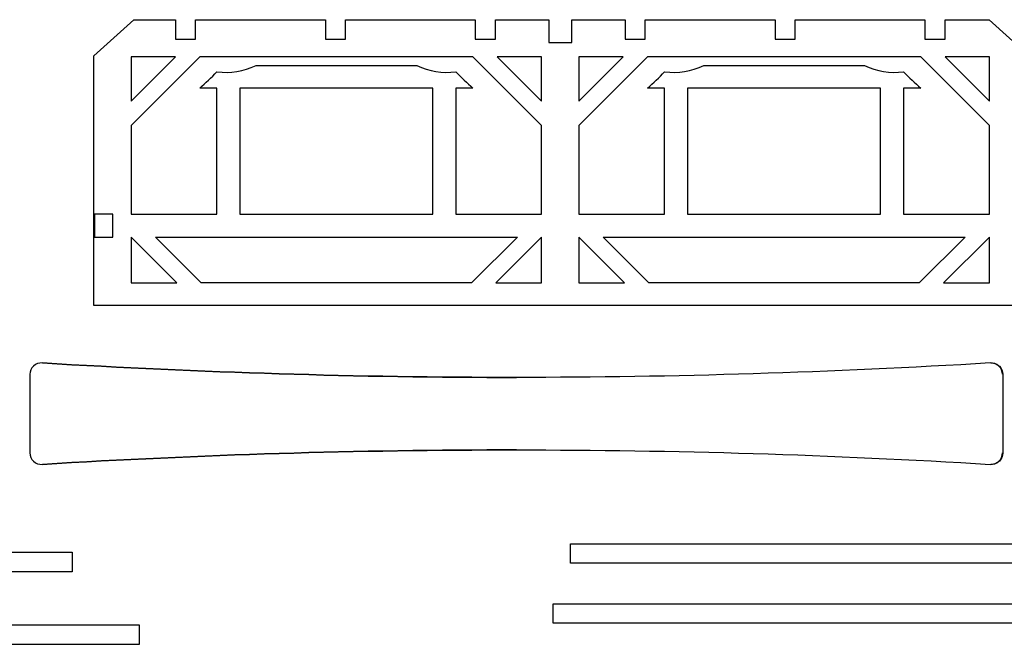
# Model space of a CAD drawing. Units: millimetres. Extents: x 2363 to 3307, y -578 to -133.
# Drawn here: x 2523 to 2695, y -555 to -446 of the extents above; entities that cross this region are included whole.
import ezdxf

# ---------------------------------------------------------------- set-up
doc = ezdxf.new("R2010")
doc.units = ezdxf.units.MM
doc.layers.add('Default', color=178, linetype='Continuous', true_color=0x000000)

msp = doc.modelspace()

# ---------------------------------------------------------------- linework, layer by layer
at = {"layer": 'Default'}
for p, q in [((2564.56, -454), (2592.66, -454)), ((2642.81, -454), (2670.91, -454)), ((2693.01, -506.01), (2693.07, -506.01)), ((2525.04, -508.01), (2525.04, -521.76)), ((2695.07, -508.01), (2695.01, -508.01)), ((2695.07, -508.01), (2695.07, -521.76)), ((2695.01, -521.76), (2695.07, -521.76)), ((2527.09, -523.76), (2527.04, -523.76)), ((2693.07, -523.76), (2693.01, -523.76))]:
    msp.add_line(p, q, dxfattribs=at)
for points in [[(2699.23, -496), (2536.23, -496), (2536.23, -452.31), (2543.23, -446), (2550.49, -446), (2550.49, -449.4), (2553.99, -449.4), (2553.99, -446), (2576.69, -446), (2576.69, -449.4), (2580.19, -449.4), (2580.19, -446), (2602.89, -446), (2602.89, -449.4), (2606.39, -449.4), (2606.39, -446), (2615.73, -446), (2615.73, -450), (2619.73, -450), (2619.73, -446), (2629.08, -446), (2629.08, -449.4), (2632.58, -449.4), (2632.58, -446), (2655.28, -446), (2655.28, -449.4), (2658.78, -449.4), (2658.78, -446), (2681.48, -446), (2681.48, -449.4), (2684.98, -449.4), (2684.98, -446), (2692.7, -446), (2699.23, -451.9)], [(2602.48, -458), (2599.48, -458), (2599.48, -480), (2614.48, -480), (2614.48, -464.5), (2602.48, -452.5), (2554.73, -452.5), (2542.73, -464.5), (2542.73, -480), (2557.73, -480), (2557.73, -458), (2554.73, -458)], [(2680.73, -458), (2677.73, -458), (2677.73, -480), (2692.73, -480), (2692.73, -464.5), (2680.73, -452.5), (2632.98, -452.5), (2620.98, -464.5), (2620.98, -480), (2635.98, -480), (2635.98, -458), (2632.98, -458)]]:
    msp.add_lwpolyline(points, dxfattribs=at)
for points in [[(2542.73, -460.26), (2550.49, -452.5), (2542.73, -452.5)], [(2606.73, -452.5), (2614.48, -460.26), (2614.48, -452.5)], [(2620.98, -460.26), (2628.74, -452.5), (2620.98, -452.5)], [(2684.98, -452.5), (2692.73, -460.26), (2692.73, -452.5)], [(2595.48, -458), (2561.73, -458), (2561.73, -480), (2595.48, -480)], [(2673.73, -458), (2639.98, -458), (2639.98, -480), (2673.73, -480)], [(2539.53, -484), (2539.53, -480), (2536.33, -480), (2536.33, -484)], [(2542.73, -484), (2542.73, -492), (2550.73, -492)], [(2610.24, -484), (2602.24, -492), (2554.98, -492), (2546.98, -484)], [(2606.48, -492), (2614.48, -492), (2614.48, -484)], [(2620.98, -484), (2620.98, -492), (2628.98, -492)], [(2688.49, -484), (2680.49, -492), (2633.23, -492), (2625.23, -484)], [(2684.73, -492), (2692.73, -492), (2692.73, -484)], [(2782.34, -537.62), (2782.34, -541.02), (2619.54, -541.02), (2619.54, -537.62)], [(2532.43, -539.12), (2532.43, -542.52), (2369.63, -542.52), (2369.63, -539.12)], [(2779.31, -548.12), (2779.31, -551.52), (2616.51, -551.52), (2616.51, -548.12)], [(2544.12, -551.82), (2544.12, -555.22), (2381.32, -555.22), (2381.32, -551.82)]]:
    msp.add_lwpolyline(points, close=True, dxfattribs=at)
for centre, radius, start, end in [((2527.04, -508.01), 2, 86.4974, 180.0047), ((2610.08, 846.04), 1354.59, 266.49283, 270), ((2693.01, -508.01), 2, 359.9953, 93.5026), ((2610.08, -1875.81), 1354.59, 90, 93.50717), ((2527.04, -521.76), 2, 179.9953, 273.5026), ((2693.01, -521.76), 2, 266.4974, 0.0047)]:
    msp.add_arc(centre, radius, start, end, dxfattribs=at)
at = {"layer": 'Default', "extrusion": (0, 0, -1)}
for centre, radius, start, end in [((-2610.03, 846.04), 1354.59, 266.49283, 273.50717), ((-2693.07, -508.01), 2, 90.0042, 180.0045), ((-2610.03, -1875.81), 1354.59, 86.49283, 93.50717), ((-2693.07, -521.76), 2, 179.9955, 269.9958)]:
    msp.add_arc(centre, radius, start, end, dxfattribs=at)
at = {"layer": 'Default'}
for points in [[(2557.73, -455.12), (2560.11, -455.41), (2562.38, -455.04), (2564.56, -454)], [(2592.66, -454), (2594.84, -455.04), (2597.11, -455.41), (2599.48, -455.12)], [(2635.98, -455.12), (2638.36, -455.41), (2640.63, -455.04), (2642.81, -454)], [(2670.91, -454), (2673.09, -455.04), (2675.36, -455.41), (2677.73, -455.12)], [(2554.73, -458), (2555.76, -457.06), (2556.76, -456.1), (2557.73, -455.12)], [(2599.48, -455.12), (2600.46, -456.1), (2601.46, -457.06), (2602.48, -458)], [(2632.98, -458), (2634.01, -457.06), (2635.01, -456.1), (2635.98, -455.12)], [(2677.73, -455.12), (2678.71, -456.1), (2679.71, -457.06), (2680.73, -458)]]:
    msp.add_open_spline(points, degree=3, dxfattribs=at)

doc.saveas('drawing.dxf')
